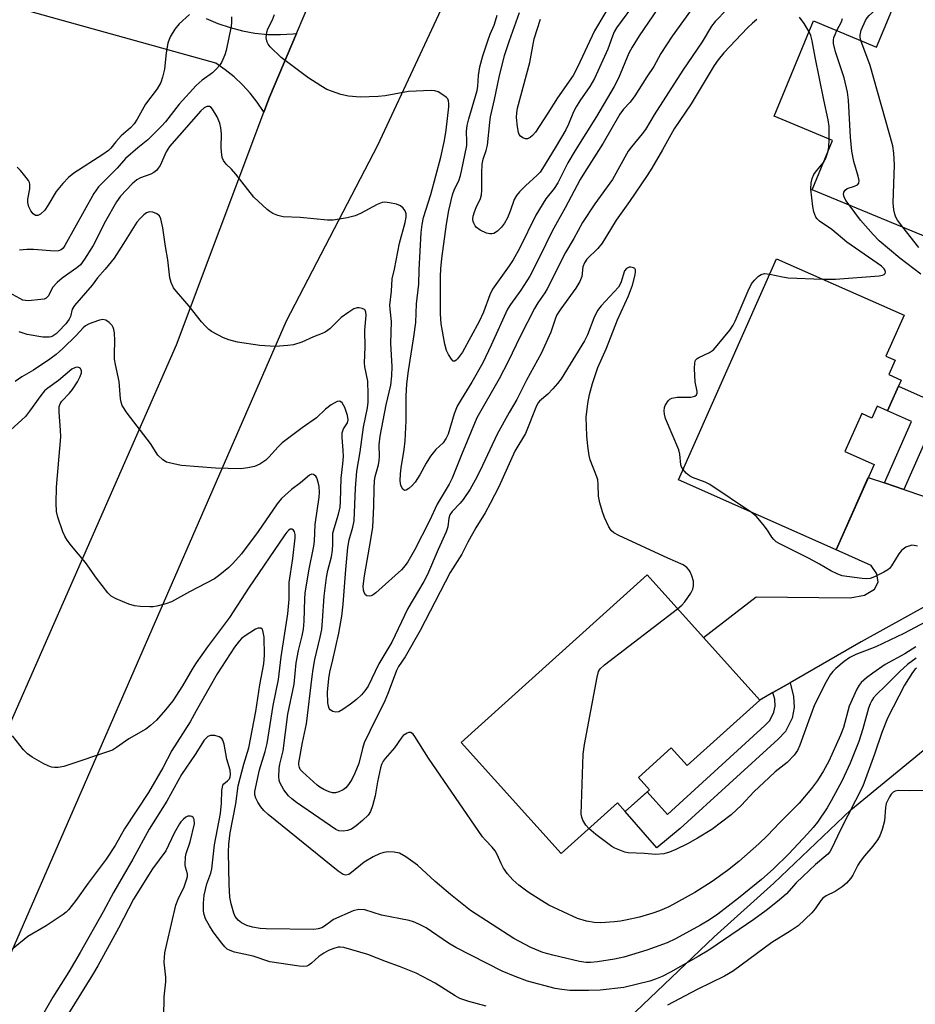
# Model space of a CAD drawing. Units: inches. Extents: x 1243765 to 1249765, y 517455 to 521455.
# Drawn here: x 1245558 to 1245781, y 518413 to 518658 of the extents above; entities that cross this region are included whole.
import ezdxf

# ---------------------------------------------------------------- set-up
doc = ezdxf.new("R2010")
doc.units = ezdxf.units.IN
doc.header["$MEASUREMENT"] = 0
for name, color, linetype in [('BLDG-Footprint', 5, 'Continuous'), ('NTRL-Trees', 3, 'Continuous'), ('TRANS-Driveway', 251, 'Continuous'), ('TRANS-Non Street Sidewalk', 7, 'Continuous'), ('TRANS-Road', 130, 'Continuous'), ('Undefined', 1, 'Continuous')]:
    doc.layers.add(name, color=color, linetype=linetype)

msp = doc.modelspace()

# ---------------------------------------------------------------- linework, layer by layer
at = {"layer": 'BLDG-Footprint'}
for points, elevation in [([(1245815.09, 518651.4), (1245817.37, 518650.45), (1245811.51, 518636.3), (1245804.46, 518639.23), (1245788.87, 518601.6), (1245755.44, 518615.44), (1245760.5, 518627.65), (1245745.94, 518633.69), (1245755.76, 518657.39), (1245771.45, 518650.89), (1245780.49, 518672.71), (1245817.55, 518657.35)], 347.71), ([(1245777.53, 518568.12), (1245774.15, 518560.5), (1245771.56, 518561.65), (1245770.26, 518558.7), (1245767.75, 518559.81), (1245763.57, 518550.37), (1245770.82, 518547.16), (1245761.42, 518525.93), (1245722.2, 518543.3), (1245746.55, 518598.28), (1245778.26, 518584.23), (1245773.77, 518574.08), (1245776.06, 518573.07), (1245774.47, 518569.48)], 342.52), ([(1245742.4, 518488.61), (1245724.31, 518472.33), (1245720.38, 518476.71), (1245712.21, 518469.36), (1245714.94, 518466.32), (1245708.94, 518460.93), (1245707.03, 518463.06), (1245693.01, 518450.44), (1245668.16, 518478.05), (1245714.44, 518519.69)], 340.62)]:
    msp.add_lwpolyline(points, close=True, dxfattribs=dict(at, elevation=elevation))
at = {"layer": 'NTRL-Trees'}
msp.add_lwpolyline([(1245796.97, 518220.26), (1245712.28, 518183.6), (1245679.27, 518184.62), (1245639.12, 518234.66), (1245615.69, 518295.53), (1245594.04, 518318.11), (1245587.05, 518322.44), (1245576.63, 518336.33), (1245573.8, 518351.6), (1245585, 518357.03), (1245593.38, 518358.49), (1245636.56, 518373.45), (1245700.93, 518400.99), (1245731.04, 518429.73), (1245745.9, 518443.1), (1245765, 518461.33), (1245793.64, 518484.77)], dxfattribs=at)
at = {"layer": 'TRANS-Driveway'}
for points in [[(1245604.77, 518658), (1245607.69, 518656.75), (1245610.7, 518655.73), (1245613.77, 518654.94), (1245616.9, 518654.38), (1245620.06, 518654.06), (1245623.24, 518653.98), (1245626.41, 518654.15), (1245627.23, 518654.25), (1245620.53, 518638.44), (1245619.14, 518634.74), (1245619.03, 518634.91), (1245617.44, 518637.24), (1245615.68, 518639.46), (1245613.76, 518641.54), (1245611.7, 518643.47), (1245609.5, 518645.25), (1245607.19, 518646.87), (1245550.75, 518662.52)], [(1245784.5, 518512.47), (1245767.57, 518503.05), (1245749.91, 518492.92), (1245745.68, 518490.49), (1245742.4, 518488.61), (1245728.42, 518504.15), (1245741.52, 518514.28), (1245764.9, 518514.02), (1245768.44, 518514.68), (1245770.9, 518516.16), (1245771.86, 518517.92), (1245771.46, 518519.96), (1245770.11, 518522.01), (1245761.42, 518525.93), (1245769.38, 518543.93), (1245773.37, 518542.57), (1245778.2, 518540.92), (1245787.74, 518537.68)]]:
    msp.add_lwpolyline(points, dxfattribs=at)
at = {"layer": 'TRANS-Non Street Sidewalk'}
for points in [[(1245778.2, 518540.92), (1245773.37, 518542.57), (1245780.13, 518557.85), (1245774.15, 518560.5), (1245776.86, 518566.61), (1245787.49, 518561.9)], [(1245745.68, 518490.49), (1245749.91, 518492.92), (1245750.79, 518489.51), (1245750.93, 518486.77), (1245750.41, 518484.07), (1245748.76, 518480.83), (1245746.95, 518478.9), (1245722.62, 518456.72), (1245716.78, 518451.87), (1245708.94, 518460.93), (1245714.4, 518465.83), (1245719.45, 518460.19), (1245743.64, 518482.25), (1245744.87, 518483.56), (1245745.91, 518485.61), (1245746.2, 518487.11), (1245746.12, 518488.79)]]:
    msp.add_lwpolyline(points, close=True, dxfattribs=at)
at = {"layer": 'TRANS-Road'}
msp.add_lwpolyline([(1245472.48, 518296.12), (1245541.87, 518450.98), (1245550.1, 518469.36), (1245555.51, 518481.64), (1245597.39, 518576.88), (1245619.14, 518634.74), (1245620.53, 518638.44), (1245627.23, 518654.25), (1245638.66, 518681.23), (1245647.5, 518702.1), (1245656.34, 518722.97), (1245676.76, 518768.65), (1245678.12, 518771.69), (1245682.45, 518781.39), (1245688.78, 518814.81), (1245708.05, 518802.76), (1245728.31, 518790.09), (1245712.76, 518769.01), (1245710.45, 518765.89), (1245707.84, 518759.95), (1245678.92, 518694.15), (1245647.36, 518626.42), (1245624.65, 518582.77), (1245532.25, 518370.91)], dxfattribs=at)
at = {"layer": 'Undefined'}
for points, elevation in [([(1245767.49, 518652.53), (1245767.32, 518653.33), (1245767.32, 518653.89), (1245767.63, 518655.07), (1245768.7, 518657.53), (1245769.06, 518658.19), (1245769.58, 518658.77), (1245771.16, 518660.18), (1245771.63, 518660.77), (1245772, 518661.45), (1245773.43, 518666.61), (1245774.54, 518669.17), (1245776.19, 518673.66), (1245776.86, 518675.28), (1245777.77, 518676.76), (1245779.67, 518679.35), (1245782.73, 518682.9)], 346), ([(1245706.44, 518663.62), (1245701.27, 518654.91), (1245697.11, 518645.87), (1245696.02, 518643.81), (1245692.07, 518638.28), (1245689.68, 518634.43), (1245686.66, 518629.77), (1245685.91, 518628.9), (1245685.29, 518628.38), (1245684.61, 518628.08), (1245684.16, 518628.09), (1245683.49, 518628.33), (1245682.9, 518628.75), (1245682.61, 518629.15), (1245682.43, 518629.66), (1245682.18, 518631.08), (1245681.94, 518633.42), (1245681.96, 518634.57), (1245682.13, 518635.68), (1245685.27, 518647.04), (1245686.34, 518652.95), (1245687.88, 518657.86)], 352), ([(1245734.23, 518660.27), (1245731.32, 518657.25), (1245730.42, 518656.13), (1245728.08, 518652.18), (1245723.27, 518645.19), (1245716.11, 518634.02), (1245713.95, 518630.44), (1245713.13, 518629.34), (1245710.52, 518626.13), (1245709.71, 518625), (1245705.76, 518618.01), (1245701.39, 518611.94), (1245698.36, 518607.29), (1245696.21, 518603.36), (1245694.1, 518599.83), (1245689.57, 518590.8), (1245688.96, 518589.8), (1245687.21, 518587.33), (1245686.37, 518585.9), (1245682.83, 518579), (1245679.81, 518572.76), (1245677.6, 518568.43), (1245672.08, 518558.77), (1245668.26, 518549.56), (1245665.95, 518543.72), (1245665.16, 518542.23), (1245662.16, 518537.32), (1245660.27, 518533.14), (1245656.57, 518525.84), (1245654.92, 518522.93), (1245654.26, 518522.01), (1245653.31, 518520.95), (1245646.93, 518515.23), (1245646.26, 518514.73), (1245645.8, 518514.48), (1245645.34, 518514.39), (1245644.7, 518514.52), (1245644.35, 518514.75), (1245644.01, 518515.3), (1245643.85, 518515.95), (1245643.82, 518516.91), (1245644.11, 518519.45), (1245645.73, 518528.5), (1245646.17, 518531.55), (1245646.49, 518536.8), (1245646.51, 518541.19), (1245646.63, 518543.11), (1245646.81, 518544.2), (1245647.6, 518547.09), (1245647.8, 518548.11), (1245647.88, 518549.17), (1245647.81, 518552.05), (1245648.04, 518554.21), (1245649.54, 518561.98), (1245650.64, 518566.89), (1245650.95, 518569.22), (1245651.02, 518571.47), (1245650.7, 518577.24), (1245650.88, 518582.72), (1245650.47, 518585.74), (1245650.41, 518586.74), (1245650.84, 518590.2), (1245651, 518593.31), (1245651.58, 518595.68), (1245652.81, 518602.15), (1245654.25, 518607.32), (1245654.51, 518608.61), (1245654.5, 518609.45), (1245654.26, 518610.22), (1245653.76, 518610.88), (1245653.1, 518611.41), (1245652.05, 518611.82), (1245650.36, 518612.2), (1245649.22, 518612.33), (1245648.51, 518612.25), (1245647.28, 518611.78), (1245643.14, 518609.53), (1245641.82, 518608.92), (1245639.81, 518608.43), (1245636.32, 518607.85), (1245634.91, 518607.88), (1245628.13, 518608.54), (1245623.94, 518608.7), (1245622.58, 518609.02), (1245621.31, 518609.54), (1245620.58, 518610), (1245619.89, 518610.56), (1245616.6, 518613.6), (1245612.17, 518619.32), (1245611.07, 518620.58), (1245609.76, 518621.83), (1245609.09, 518622.71), (1245608.78, 518623.46), (1245608.55, 518624.84), (1245608.48, 518625.97), (1245608.55, 518629.35), (1245608.42, 518630.82), (1245608.19, 518631.97), (1245607.52, 518633.56), (1245606.33, 518635.49), (1245605.99, 518635.87), (1245605.61, 518636.13), (1245604.97, 518636.16), (1245604.29, 518635.81), (1245603.44, 518635.01), (1245595.65, 518626.16), (1245594.84, 518624.88), (1245593.29, 518621.44), (1245592.87, 518620.77), (1245592.39, 518620.19), (1245591.77, 518619.69), (1245591.04, 518619.3), (1245588.43, 518618.36), (1245587.49, 518617.87), (1245586.35, 518616.87), (1245583.44, 518613.85), (1245582.5, 518612.41), (1245579.78, 518607.65), (1245576.64, 518601.57), (1245574.52, 518598.17), (1245573.51, 518596.8), (1245572.61, 518596.04), (1245568.99, 518593.49), (1245567.7, 518592.37), (1245566.59, 518591.1), (1245565.55, 518589.06), (1245564.99, 518588.46), (1245564.52, 518588.26), (1245563.7, 518588.12), (1245560.59, 518587.86), (1245559.89, 518587.87), (1245559.22, 518588.03), (1245558.42, 518588.38), (1245554.8, 518590.43)], 344), ([(1245726.21, 518661.39), (1245720.64, 518653.64), (1245717.83, 518649.26), (1245716.04, 518646.1), (1245714.3, 518643.53), (1245711.31, 518638.79), (1245710.15, 518637.21), (1245708.55, 518635.48), (1245707.58, 518634.23), (1245703.48, 518626.98), (1245698.79, 518619.74), (1245697.75, 518618), (1245694.02, 518610.96), (1245690.79, 518605.12), (1245687.65, 518598.67), (1245685.19, 518593.96), (1245683.01, 518590.51), (1245680.39, 518586.95), (1245679.66, 518585.75), (1245675.63, 518576.85), (1245673.51, 518572.46), (1245670.79, 518567.58), (1245668.13, 518563.31), (1245667.17, 518561.62), (1245666.42, 518559.78), (1245664.9, 518554.66), (1245664.47, 518553.68), (1245663.67, 518552.56), (1245661.83, 518550.86), (1245660.56, 518549.24), (1245659.43, 518547.52), (1245657.9, 518544.55), (1245656.75, 518542.78), (1245655.96, 518541.93), (1245655.11, 518541.18), (1245654.49, 518540.78), (1245654.1, 518540.71), (1245653.62, 518541.04), (1245653.16, 518541.93), (1245653.02, 518543.07), (1245653.05, 518544.86), (1245653.22, 518546.33), (1245654.01, 518550.87), (1245654.24, 518553.07), (1245654.47, 518558.02), (1245654.52, 518564.12), (1245654.66, 518567.18), (1245655.06, 518570.43), (1245656.4, 518578.91), (1245656.87, 518582.44), (1245657.06, 518587.06), (1245657.63, 518591.93), (1245657.69, 518595.55), (1245658.22, 518604.8), (1245658.48, 518606.8), (1245658.83, 518608.52), (1245660.61, 518614.22), (1245663.12, 518623.54), (1245664, 518627.66), (1245664.4, 518630.22), (1245665.13, 518636.05), (1245665.12, 518636.84), (1245664.99, 518637.56), (1245664.81, 518637.99), (1245664.49, 518638.39), (1245663.63, 518639.06), (1245662.42, 518639.75), (1245661.62, 518640), (1245660.74, 518640.07), (1245655.06, 518639.88), (1245649.28, 518638.8), (1245647.52, 518638.61), (1245643.06, 518638.41), (1245640.19, 518638.71), (1245638.23, 518639.13), (1245634.78, 518640.39), (1245633.24, 518641.24), (1245630.02, 518643.37), (1245623.42, 518648.31), (1245620.69, 518650.95), (1245620.15, 518651.6), (1245619.89, 518652.08), (1245619.71, 518653.18), (1245619.85, 518654.63), (1245620.11, 518655.41), (1245621.22, 518657.63), (1245621.79, 518658.95)], 346), ([(1245717.03, 518660.44), (1245712.39, 518653.7), (1245710.63, 518650.85), (1245709.85, 518649.38), (1245707.26, 518643.17), (1245706.22, 518641.07), (1245701.79, 518633.63), (1245696.47, 518625.23), (1245694.71, 518622.11), (1245692.23, 518617.17), (1245691.28, 518615.77), (1245689.21, 518613.15), (1245686.69, 518609.14), (1245682.66, 518600.86), (1245681.12, 518598.01), (1245680.13, 518596.53), (1245675.98, 518590.76), (1245675.25, 518589.34), (1245673.71, 518585.05), (1245672.65, 518582.65), (1245668.53, 518575.06), (1245667.28, 518573.43), (1245666.91, 518573.06), (1245666.55, 518572.83), (1245666.21, 518572.86), (1245665.74, 518573.3), (1245665, 518574.45), (1245664.5, 518575.48), (1245664.09, 518577.09), (1245663.15, 518582.15), (1245663.04, 518584.58), (1245662.99, 518593.89), (1245663.09, 518595.78), (1245663.38, 518598.35), (1245664.49, 518606.87), (1245665.08, 518610.31), (1245665.97, 518614.21), (1245666.51, 518615.55), (1245667.54, 518617.63), (1245667.96, 518618.94), (1245668.24, 518620.08), (1245669.53, 518626.45), (1245669.58, 518627.43), (1245669.47, 518629.91), (1245669.62, 518631.39), (1245670.05, 518633.07), (1245672.14, 518640.07), (1245672.3, 518641.21), (1245672.46, 518643.85), (1245672.82, 518646.02), (1245673.54, 518648.72), (1245674.85, 518652.7), (1245675.37, 518654.11), (1245676.37, 518656.35), (1245676.73, 518657.43), (1245677.09, 518658.8)], 348), ([(1245711.63, 518662.29), (1245706.81, 518655.64), (1245706.19, 518654.66), (1245705.74, 518653.62), (1245704.64, 518650.41), (1245701.32, 518643.07), (1245700.17, 518641.08), (1245697.7, 518637.56), (1245696.75, 518636.07), (1245696.11, 518634.78), (1245694.88, 518631.72), (1245694.17, 518630.29), (1245691.55, 518625.85), (1245688.39, 518620.69), (1245687.76, 518619.81), (1245687.09, 518619.06), (1245684.12, 518616.39), (1245682.68, 518614.92), (1245681.93, 518614.03), (1245681.35, 518613.01), (1245680.37, 518610.11), (1245679.67, 518608.46), (1245678.95, 518607.14), (1245678.2, 518606.12), (1245677.21, 518605.17), (1245676.28, 518604.6), (1245675.79, 518604.47), (1245675.28, 518604.44), (1245674.47, 518604.64), (1245672.88, 518605.39), (1245671.94, 518606.06), (1245671.62, 518606.44), (1245671.27, 518607.09), (1245671.13, 518607.56), (1245671.09, 518608.09), (1245671.17, 518608.9), (1245671.44, 518609.98), (1245671.87, 518611.05), (1245672.94, 518613.27), (1245673.21, 518614.21), (1245673.32, 518615.3), (1245673.27, 518619.61), (1245673.4, 518621.81), (1245673.65, 518623.06), (1245674.41, 518625.21), (1245674.72, 518626.51), (1245675.25, 518632.13), (1245675.46, 518633.53), (1245676.46, 518637.89), (1245677.59, 518643.45), (1245678.93, 518648.8), (1245680.14, 518652.51), (1245682.7, 518659.5)], 350), ([(1245600.6, 518659.02), (1245598.06, 518656.65), (1245596.94, 518655.35), (1245595.85, 518653.41), (1245595.23, 518651.87), (1245594.8, 518649.44), (1245594.38, 518645.39), (1245593.94, 518643.44), (1245593.5, 518642.1), (1245592.59, 518640.51), (1245589.71, 518636.71), (1245587.6, 518632.98), (1245586.84, 518631.81), (1245585.93, 518630.84), (1245583.61, 518628.83), (1245582.29, 518627.35), (1245581.09, 518625.8), (1245580.49, 518625.19), (1245579.06, 518624.17), (1245571.9, 518619.52), (1245570.52, 518618.45), (1245569.16, 518616.98), (1245567.51, 518614.99), (1245565.44, 518611.52), (1245564.62, 518610.33), (1245563.61, 518609.34), (1245562.94, 518609.01), (1245562.36, 518609.06), (1245561.8, 518609.42), (1245561.15, 518610.21), (1245560.68, 518611.17), (1245560.46, 518612.26), (1245560.44, 518613.1), (1245560.93, 518615.68), (1245560.97, 518616.75), (1245560.83, 518617.25), (1245560.58, 518617.73), (1245559.72, 518618.89), (1245558.58, 518620.22), (1245557.75, 518621.05)], 348), ([(1245741.7, 518657.75), (1245740.62, 518656.84), (1245739.36, 518655.65), (1245733.5, 518649.47), (1245732.04, 518647.74), (1245731.08, 518646.28), (1245725.37, 518636.77), (1245721.13, 518630.57), (1245718.21, 518625.36), (1245715.55, 518620.8), (1245714.4, 518618.98), (1245710, 518612.5), (1245706.69, 518607.9), (1245703.23, 518602.19), (1245702.12, 518600.85), (1245699.41, 518598.17), (1245698.78, 518597.28), (1245698.43, 518596.31), (1245698.14, 518593.84), (1245697.68, 518592.66), (1245696.66, 518591), (1245692.9, 518585.83), (1245691.96, 518584.38), (1245691.58, 518583.48), (1245690.46, 518580.03), (1245688.07, 518574.72), (1245684.38, 518568.11), (1245681.96, 518563.27), (1245680.09, 518560.11), (1245677.09, 518554.73), (1245672.87, 518545.63), (1245671.67, 518543.28), (1245670.42, 518541.06), (1245668.65, 518538.42), (1245667.91, 518537.53), (1245665.89, 518535.47), (1245665.35, 518534.67), (1245665.09, 518533.82), (1245664.82, 518531.63), (1245664.47, 518530.45), (1245662.41, 518526.06), (1245659.8, 518519.83), (1245658.86, 518518.07), (1245654.91, 518511.39), (1245650.89, 518503.03), (1245647.7, 518497.64), (1245645.02, 518492.06), (1245644.21, 518490.87), (1245643.36, 518489.89), (1245642.16, 518488.77), (1245640.61, 518487.56), (1245638.72, 518486.26), (1245637.73, 518485.71), (1245636.97, 518485.57), (1245636.25, 518485.76), (1245635.62, 518486.16), (1245635.32, 518486.55), (1245635.14, 518487.06), (1245635, 518487.9), (1245634.95, 518490.58), (1245635.23, 518493.94), (1245635.48, 518495.55), (1245636.27, 518498.63), (1245637.76, 518505.24), (1245638.46, 518509.44), (1245638.8, 518512.47), (1245639.47, 518521.02), (1245639.99, 518526.53), (1245640.33, 518528.4), (1245641.2, 518531.54), (1245641.52, 518533.19), (1245641.88, 518541.31), (1245642.21, 518545.47), (1245643.06, 518550.3), (1245643.85, 518556.42), (1245644.84, 518561.24), (1245645.03, 518562.68), (1245645.06, 518564.55), (1245644.93, 518567.83), (1245644.23, 518571.4), (1245644.1, 518572.43), (1245644.31, 518576.31), (1245644.25, 518580.55), (1245644.52, 518584.24), (1245644.45, 518585.04), (1245644.27, 518585.48), (1245644.12, 518585.64), (1245643.52, 518585.95), (1245642.79, 518586.1), (1245642.3, 518586.08), (1245641.51, 518585.8), (1245640.26, 518585.04), (1245638.33, 518583.65), (1245635.47, 518580.87), (1245634.38, 518580.04), (1245633.63, 518579.68), (1245631.48, 518578.86), (1245628.56, 518577.55), (1245626.47, 518576.88), (1245625.07, 518576.7), (1245621.95, 518576.51), (1245618.09, 518576.69), (1245612.58, 518577.57), (1245610.4, 518578.17), (1245609.08, 518578.66), (1245606.11, 518580.23), (1245605.43, 518580.72), (1245604.57, 518581.51), (1245603.58, 518582.59), (1245600.52, 518586.54), (1245597.38, 518590.14), (1245596.67, 518591.09), (1245596.05, 518592.4), (1245595.73, 518593.51), (1245595.22, 518598.01), (1245594.63, 518601.33), (1245594, 518605.98), (1245593.52, 518608.23), (1245593.17, 518608.93), (1245592.53, 518609.44), (1245591.48, 518609.86), (1245590.68, 518609.92), (1245589.97, 518609.71), (1245589.29, 518609.24), (1245588.25, 518608.24), (1245587.5, 518607.36), (1245584.22, 518602.05), (1245581.87, 518598.46), (1245579.65, 518595.68), (1245577.73, 518593.52), (1245576.41, 518591.75), (1245572.02, 518586.69), (1245571.44, 518585.73), (1245571.01, 518583.97), (1245570.71, 518583.24), (1245569.86, 518582.12), (1245568.08, 518580.2), (1245567.46, 518579.6), (1245566.76, 518579.11), (1245566.21, 518578.88), (1245565.73, 518578.79), (1245564.14, 518578.83), (1245560.29, 518579.45), (1245558.3, 518580.11)], 342), ([(1245611.08, 518658.45), (1245611.06, 518656.98), (1245610.96, 518656.11), (1245609.75, 518650.06), (1245609.41, 518648.93), (1245608.95, 518647.83), (1245608.56, 518647.03), (1245608.09, 518646.3), (1245607.33, 518645.47), (1245606.3, 518644.51), (1245603.81, 518642.71), (1245602.28, 518641.34), (1245598.02, 518636.7), (1245594.63, 518632.31), (1245593.68, 518631.22), (1245590.25, 518627.86), (1245587.8, 518625.87), (1245584.72, 518623.16), (1245582.65, 518620.77), (1245578.02, 518616.2), (1245576.88, 518614.48), (1245569.63, 518601.55), (1245569.21, 518600.94), (1245568.72, 518600.48), (1245568.05, 518600.25), (1245567.16, 518600.19), (1245561.87, 518600.58), (1245560.19, 518600.62), (1245558.34, 518600.4)], 346), ([(1245754.65, 518654.71), (1245753.4, 518656.79), (1245752.25, 518658.34)], 342), ([(1245761.58, 518654.98), (1245762.71, 518657.16), (1245762.95, 518657.96)], 344), ([(1245759.68, 518627.99), (1245759.63, 518631.18), (1245759.43, 518632.83), (1245758.3, 518637.79), (1245756.14, 518648.37), (1245755.4, 518652.42), (1245755.05, 518653.75), (1245754.65, 518654.71)], 342), ([(1245764.59, 518611.65), (1245763.8, 518612.8), (1245763.36, 518613.64), (1245763.19, 518614.29), (1245763.25, 518614.87), (1245763.6, 518615.37), (1245764.13, 518615.71), (1245765.97, 518616.31), (1245766.65, 518616.63), (1245767, 518617.08), (1245767.07, 518617.76), (1245766.84, 518618.84), (1245765.79, 518622.49), (1245765.32, 518625.06), (1245764.96, 518628.51), (1245764.42, 518637.68), (1245764.2, 518639.7), (1245763.4, 518643.27), (1245761.24, 518649.72), (1245760.76, 518651.79), (1245760.72, 518652.59), (1245760.83, 518653.25), (1245761.1, 518654.01), (1245761.58, 518654.98)], 344), ([(1245777.93, 518606.13), (1245776.67, 518607.88), (1245776.23, 518608.63), (1245775.94, 518609.38), (1245775.69, 518610.44), (1245775.59, 518612.19), (1245775.85, 518621.6), (1245775.68, 518624.56), (1245775.46, 518626.33), (1245769.84, 518646.28), (1245767.49, 518652.53)], 346), ([(1245759.32, 518624.8), (1245759.56, 518626.05), (1245759.68, 518627.99)], 342), ([(1245758.25, 518622.22), (1245758.8, 518623.27), (1245759.32, 518624.8)], 342), ([(1245758.02, 518593.2), (1245761.21, 518593.18), (1245772.1, 518594.03), (1245772.9, 518594.17), (1245773.33, 518594.35), (1245773.57, 518594.63), (1245773.62, 518594.99), (1245773.54, 518595.39), (1245773.34, 518595.77), (1245772.65, 518596.45), (1245764.07, 518602.39), (1245760.33, 518605.53), (1245757.21, 518607.62), (1245756.65, 518608.18), (1245756.36, 518608.63), (1245755.83, 518609.91), (1245755.55, 518611.31), (1245755.11, 518615.61), (1245755.15, 518617.13), (1245755.38, 518618.19), (1245755.81, 518619.19), (1245756.46, 518620.1), (1245758.25, 518622.22)], 342), ([(1245782.42, 518594.47), (1245777.18, 518598.45), (1245772.07, 518602.75), (1245770.57, 518604.33), (1245767.44, 518607.87), (1245764.59, 518611.65)], 344), ([(1245781.93, 518601.07), (1245777.93, 518606.13)], 346), ([(1245721.98, 518511.31), (1245722.98, 518512.16), (1245723.74, 518513.03), (1245725.22, 518515.18), (1245725.74, 518516.18), (1245725.93, 518517), (1245725.88, 518518.14), (1245725.54, 518519.45), (1245725.13, 518520.44), (1245724.84, 518520.91), (1245724.25, 518521.57), (1245723.32, 518522.25), (1245719.53, 518523.87), (1245707.37, 518529.52), (1245706.08, 518530.21), (1245705.47, 518530.76), (1245704.89, 518531.7), (1245703.82, 518534.02), (1245703.3, 518535.36), (1245702.64, 518537.6), (1245702.27, 518539.3), (1245702.23, 518542.2), (1245702.12, 518543.35), (1245701.91, 518544.11), (1245700.26, 518548.29), (1245699.99, 518549.41), (1245699.63, 518551.69), (1245699.36, 518554.27), (1245699.27, 518558.88), (1245699.66, 518562.28), (1245700.06, 518564.53), (1245700.79, 518567.29), (1245702.16, 518571.3), (1245704.28, 518576.06), (1245706.99, 518583.07), (1245709.73, 518589.04), (1245710.79, 518591.75), (1245711.42, 518594.3), (1245711.52, 518595.1), (1245711.48, 518595.56), (1245711.33, 518595.83), (1245711.01, 518596.06), (1245710.35, 518596.2), (1245709.89, 518596.18), (1245709.25, 518595.88), (1245708.8, 518595.25), (1245707.82, 518592.31), (1245707.27, 518591.24), (1245702.96, 518586.59), (1245702.08, 518585.44), (1245701.11, 518583.48), (1245699.53, 518579.39), (1245698.82, 518577.89), (1245692.98, 518568.44), (1245692.12, 518567.25), (1245690.96, 518565.92), (1245689.72, 518564.67), (1245687.66, 518562.91), (1245687.3, 518562.48), (1245686.85, 518561.73), (1245684.12, 518554.86), (1245681.53, 518550.48), (1245677.5, 518541.62), (1245675.38, 518537.42), (1245674.13, 518535.18), (1245671.8, 518531.45), (1245669.83, 518527.87), (1245668.31, 518524.87), (1245665.41, 518520.35), (1245657.95, 518505.87), (1245654.21, 518499.34), (1245652.62, 518496.91), (1245652.06, 518495.92), (1245650, 518490.42), (1245649.16, 518488.4), (1245645.42, 518480.91), (1245644.07, 518477.95), (1245643.62, 518476.6), (1245642.68, 518472.85), (1245641.74, 518470.42), (1245640.96, 518468.87), (1245640.19, 518467.65), (1245639.48, 518466.77), (1245638.81, 518466.26), (1245637.77, 518465.78), (1245636.96, 518465.54), (1245636.15, 518465.52), (1245635.36, 518465.76), (1245634.06, 518466.36), (1245633.06, 518466.94), (1245632.33, 518467.48), (1245628.69, 518470.74), (1245628.17, 518471.37), (1245627.94, 518471.81), (1245627.8, 518472.5), (1245627.8, 518473), (1245628.7, 518478.1), (1245629.74, 518482.7), (1245631.08, 518494.49), (1245631.35, 518496.32), (1245631.81, 518498.68), (1245633.11, 518504.22), (1245633.49, 518506.17), (1245633.72, 518508.31), (1245634.13, 518514.47), (1245634.68, 518519.08), (1245634.98, 518520.79), (1245635.89, 518524.22), (1245636.21, 518525.9), (1245636.28, 518527.29), (1245636.22, 518529.39), (1245636.28, 518530.09), (1245636.55, 518531.21), (1245637.67, 518534.84), (1245638.04, 518536.52), (1245638.15, 518537.93), (1245638.3, 518543.79), (1245638.76, 518547.35), (1245638.88, 518549.12), (1245638.84, 518550.59), (1245638.58, 518553.83), (1245638.6, 518554.99), (1245638.89, 518556.02), (1245639.87, 518557.51), (1245640.09, 518558.28), (1245639.94, 518559.37), (1245639.23, 518561.28), (1245638.54, 518562.5), (1245638.03, 518562.92), (1245637.37, 518562.83), (1245635.88, 518561.97), (1245634.42, 518560.89), (1245632.17, 518558.73), (1245628.62, 518556.29), (1245623.67, 518552.55), (1245622.64, 518551.56), (1245620.38, 518549.01), (1245619.56, 518548.21), (1245618.13, 518547.27), (1245616.82, 518546.69), (1245615.11, 518546.32), (1245613.36, 518546.11), (1245607.08, 518546.21), (1245598.63, 518546.92), (1245596.61, 518547.31), (1245594.93, 518547.77), (1245593.96, 518548.31), (1245592.78, 518549.47), (1245590.9, 518552.34), (1245585.15, 518559.91), (1245583.87, 518561.83), (1245583.61, 518562.62), (1245583.47, 518563.44), (1245583.1, 518567.8), (1245582.21, 518571.99), (1245582, 518573.33), (1245581.95, 518574.67), (1245582.06, 518577.9), (1245581.95, 518579.87), (1245581.82, 518580.69), (1245581.65, 518581.2), (1245581.39, 518581.66), (1245580.68, 518582.46), (1245579.84, 518583.04), (1245579.1, 518583.15), (1245578.29, 518583), (1245576.61, 518582.47), (1245575.52, 518582.04), (1245574.8, 518581.63), (1245574.21, 518581.14), (1245572.44, 518579.25), (1245569.17, 518575.97), (1245567.47, 518574.46), (1245565.9, 518573.3), (1245561.86, 518570.56), (1245558.91, 518568.95), (1245557.26, 518567.8)], 340), ([(1245723.36, 518545.9), (1245722.95, 518546.61), (1245722.78, 518547.11), (1245722.55, 518549.75), (1245722.31, 518550.83), (1245718.93, 518558.59), (1245718.69, 518559.7), (1245718.6, 518560.53), (1245718.67, 518561.29), (1245718.87, 518561.82), (1245719.65, 518563), (1245720.05, 518563.38), (1245720.5, 518563.64), (1245721.85, 518563.85), (1245725.26, 518563.88), (1245726.21, 518564.11), (1245726.69, 518564.47), (1245726.81, 518564.84), (1245726.8, 518565.3), (1245726.37, 518567.7), (1245726.19, 518570.96), (1245726.22, 518572.38), (1245726.45, 518573.1), (1245726.79, 518573.46), (1245727.24, 518573.75), (1245729.87, 518574.99), (1245730.85, 518575.66), (1245731.83, 518576.72), (1245734.93, 518580.56), (1245735.74, 518581.75), (1245736.29, 518582.76), (1245739.51, 518590.35), (1245740.37, 518592.06), (1245741.06, 518592.97), (1245742.08, 518593.97), (1245742.76, 518594.41), (1245743.54, 518594.58), (1245744.86, 518594.45)], 342), ([(1245744.86, 518594.45), (1245748.03, 518593.8), (1245749.46, 518593.58), (1245758.02, 518593.2)], 342), ([(1245781.2, 518501.81), (1245778.43, 518500.12), (1245773.55, 518497.41), (1245770.46, 518495.31), (1245768.89, 518494.11), (1245767.63, 518492.99), (1245767.07, 518492.32), (1245766.5, 518491.32), (1245764.58, 518487.05), (1245763.17, 518481.82), (1245762.47, 518479.91), (1245759.58, 518473.42), (1245758.25, 518471.03), (1245756.75, 518468.62), (1245755.27, 518466.63), (1245752.21, 518462.98), (1245747.34, 518458.16), (1245744.29, 518454.91), (1245742.2, 518452.84), (1245737.17, 518448.49), (1245734.36, 518446.28), (1245730.53, 518443.51), (1245726.25, 518440.78), (1245719.8, 518437.26), (1245717.46, 518436.24), (1245715.77, 518435.66), (1245712.49, 518434.68), (1245709.45, 518433.95), (1245707.75, 518433.62), (1245706.32, 518433.46), (1245702.87, 518433.23), (1245701.23, 518433.29), (1245699.31, 518433.62), (1245697.04, 518434.31), (1245689.94, 518437.65), (1245688.2, 518438.69), (1245684.81, 518440.9), (1245682.46, 518442.64), (1245681.03, 518443.89), (1245679.71, 518445.44), (1245678.71, 518446.83), (1245678.1, 518447.96), (1245677.11, 518450.21), (1245676.6, 518451.17), (1245675.88, 518452.04), (1245674.17, 518453.77), (1245673.48, 518454.64), (1245660, 518474.16), (1245656.67, 518479.56), (1245656.19, 518480.17), (1245655.65, 518480.55), (1245655.19, 518480.55), (1245654.7, 518480.38), (1245653.77, 518479.77), (1245653.24, 518479.13), (1245651.6, 518476.75), (1245650.46, 518475.38), (1245649.24, 518474.09), (1245648.75, 518473.43), (1245648.35, 518472.57), (1245648.11, 518471.77), (1245647.37, 518468.28), (1245646.82, 518464.84), (1245646.14, 518462.29), (1245645.65, 518460.94), (1245645.01, 518460.03), (1245643.6, 518458.64), (1245642.09, 518457.34), (1245640.91, 518456.55), (1245639.89, 518456.16), (1245638.82, 518456.01), (1245637.77, 518456.08), (1245636.99, 518456.41), (1245627.22, 518463.15), (1245626.05, 518464.04), (1245625.26, 518464.81), (1245624.04, 518466.32), (1245623.1, 518468.16), (1245622.93, 518468.71), (1245622.82, 518469.55), (1245622.88, 518471.57), (1245623.07, 518472.68), (1245623.93, 518476.01), (1245625.09, 518485.07), (1245626.62, 518492.58), (1245627.14, 518497.89), (1245627.76, 518500.93), (1245628.65, 518504.57), (1245628.95, 518506.23), (1245629.12, 518508.18), (1245629.26, 518513.78), (1245629.36, 518515.19), (1245630.32, 518520.69), (1245631.57, 518526.82), (1245631.69, 518528.11), (1245631.85, 518532.21), (1245632.88, 518539), (1245632.92, 518540.19), (1245632.83, 518541.67), (1245632.65, 518542.78), (1245632.31, 518543.82), (1245632.05, 518544.24), (1245631.48, 518544.64), (1245631.05, 518544.71), (1245630.42, 518544.46), (1245628.23, 518542.62), (1245625.94, 518540.91), (1245623.52, 518538.71), (1245622.38, 518537.4), (1245617.69, 518530.47), (1245613.52, 518524.97), (1245611.4, 518522.57), (1245610.39, 518521.54), (1245608.16, 518519.7), (1245606.83, 518518.77), (1245600.66, 518515.52), (1245596.13, 518513.01), (1245594.77, 518512.51), (1245592.5, 518511.91), (1245591.63, 518511.79), (1245590.75, 518511.78), (1245588.4, 518511.88), (1245586.94, 518512.03), (1245585.56, 518512.43), (1245582.36, 518513.74), (1245581.14, 518514.42), (1245580.34, 518515.22), (1245577.54, 518518.91), (1245574.75, 518522.8), (1245571.25, 518526.9), (1245570.18, 518528.31), (1245569.6, 518529.33), (1245569.16, 518530.42), (1245567.91, 518534.06), (1245567.54, 518535.47), (1245567.44, 518537.55), (1245567.55, 518541.55), (1245568.61, 518554.04), (1245568.57, 518555.69), (1245568.19, 518560.19), (1245568.23, 518561.56), (1245568.48, 518562.26), (1245568.9, 518562.89), (1245570.82, 518564.91), (1245571.52, 518565.78), (1245572.77, 518567.73), (1245573.47, 518569), (1245573.78, 518569.95), (1245573.75, 518570.54), (1245573.44, 518571.08), (1245572.87, 518571.38), (1245572.25, 518571.29), (1245571.36, 518570.82), (1245568.02, 518567.99), (1245565.44, 518566.13), (1245564.58, 518565.42), (1245563.63, 518564.32), (1245560.86, 518560.43), (1245559.82, 518559.11), (1245558.95, 518558.24), (1245556.15, 518555.71)], 338), ([(1245740.34, 518535.26), (1245730, 518542.17), (1245728.83, 518542.75), (1245725.7, 518543.93), (1245724.94, 518544.31), (1245724.08, 518545.01), (1245723.36, 518545.9)], 342), ([(1245781.58, 518526.87), (1245780.75, 518527.04), (1245780.21, 518527.07), (1245779.44, 518526.89), (1245778.69, 518526.57), (1245778, 518526.14), (1245777.6, 518525.78), (1245776.96, 518524.93), (1245775.14, 518521.99), (1245774.62, 518521.33), (1245774.2, 518520.95), (1245773.24, 518520.36), (1245770.89, 518519.23), (1245769.82, 518518.85), (1245768.98, 518518.75), (1245767.83, 518518.83), (1245764.03, 518519.32), (1245762.88, 518519.52), (1245761.81, 518519.86), (1245760.04, 518520.69), (1245757.23, 518522.39), (1245754.71, 518523.77), (1245747.19, 518527.5), (1245746.48, 518527.95), (1245745.89, 518528.48), (1245745.4, 518529.11), (1245744.34, 518530.84), (1245743.23, 518532.25), (1245741.47, 518534.29), (1245740.34, 518535.26)], 342), ([(1245781.24, 518498.98), (1245779.16, 518497.47), (1245777.2, 518495.73), (1245773.66, 518492.11), (1245771.38, 518490), (1245770.7, 518489.19), (1245770.22, 518488.46), (1245769.85, 518487.71), (1245769.43, 518486.59), (1245767.99, 518481.46), (1245767, 518478.35), (1245764.85, 518472.89), (1245762.84, 518468.59), (1245760.18, 518463.59), (1245759.12, 518461.86), (1245756.74, 518458.3), (1245755.66, 518456.93), (1245754.27, 518455.37), (1245749.58, 518450.43), (1245745.72, 518446.56), (1245742.86, 518444.03), (1245737.12, 518439.41), (1245731.96, 518435.42), (1245729.92, 518434), (1245727.69, 518432.7), (1245721.46, 518429.27), (1245719.36, 518428.27), (1245714.33, 518426.44), (1245708.57, 518424.7), (1245706.3, 518424.22), (1245702.02, 518423.58), (1245700.31, 518423.37), (1245699.27, 518423.38), (1245697.57, 518423.67), (1245690.97, 518425.21), (1245688.48, 518425.91), (1245685.49, 518427.12), (1245681.26, 518429.34), (1245670.48, 518436.32), (1245665.52, 518440.27), (1245661.67, 518443.48), (1245657.28, 518447.59), (1245654.39, 518449.66), (1245652.87, 518450.52), (1245651.5, 518450.83), (1245650.09, 518450.92), (1245648.96, 518450.75), (1245647.86, 518450.4), (1245646.31, 518449.63), (1245644.08, 518448.29), (1245640.89, 518445.75), (1245640.2, 518445.29), (1245639.51, 518445.09), (1245638.8, 518445.28), (1245637.62, 518446.1), (1245620.16, 518460.15), (1245619.07, 518461.16), (1245618.38, 518462.06), (1245617.62, 518463.26), (1245617.1, 518464.25), (1245616.88, 518465.04), (1245616.89, 518465.87), (1245618.06, 518471.27), (1245619.42, 518475.81), (1245619.89, 518477.8), (1245621.42, 518487.27), (1245622.73, 518493.75), (1245623.38, 518499.32), (1245625.11, 518510.02), (1245625.41, 518513.66), (1245625.44, 518517.83), (1245626.35, 518523.81), (1245626.91, 518528.92), (1245626.88, 518529.76), (1245626.72, 518530.44), (1245626.51, 518530.8), (1245626.05, 518531.08), (1245625.69, 518531.05), (1245625.32, 518530.85), (1245624.79, 518530.34), (1245624.3, 518529.69), (1245615.29, 518516.42), (1245610.56, 518509.11), (1245605.08, 518501.86), (1245602.28, 518497.84), (1245601.3, 518496.31), (1245598.89, 518492.11), (1245596.45, 518488.45), (1245594.69, 518486.19), (1245592.38, 518483.64), (1245590.91, 518482.28), (1245589.8, 518481.38), (1245585.53, 518478.94), (1245582.49, 518476.78), (1245581.49, 518476.19), (1245569.36, 518472.06), (1245567.94, 518471.84), (1245567.1, 518471.84), (1245566.28, 518471.96), (1245565.46, 518472.26), (1245564.41, 518472.8), (1245561.54, 518474.41), (1245560.32, 518475.23), (1245559.33, 518476.28), (1245556.63, 518479.69)], 336), ([(1245699.92, 518456.66), (1245699.17, 518457.52), (1245698.43, 518458.72), (1245698.13, 518459.49), (1245698.01, 518460.29), (1245698.46, 518475.19), (1245698.8, 518477.55), (1245701.97, 518494.26), (1245702.33, 518495.68), (1245702.73, 518496.41), (1245703.79, 518497.4), (1245721.98, 518511.31)], 340), ([(1245790.56, 518511.71), (1245778.24, 518505.12), (1245771.24, 518501.87), (1245766.27, 518499.92), (1245764.81, 518499.15), (1245763.39, 518498.18), (1245761.34, 518496.48), (1245760.53, 518495.67), (1245759.91, 518494.84), (1245758.94, 518493.13), (1245756.04, 518487.39), (1245754.47, 518483.35), (1245752.38, 518477.38), (1245751.75, 518476.11), (1245750.97, 518474.94), (1245749.19, 518473.1), (1245746.21, 518470.74), (1245744.69, 518469.38), (1245740.91, 518465.76), (1245737.84, 518462.49), (1245735.27, 518460.11), (1245730.44, 518456.46), (1245726.93, 518454.25), (1245724.4, 518452.88), (1245721.53, 518451.45), (1245719.94, 518450.78), (1245718.58, 518450.38), (1245716.51, 518450.21), (1245713.72, 518450.5), (1245709.7, 518450.64), (1245708.85, 518450.81), (1245708.01, 518451.1), (1245706.37, 518451.81), (1245705.59, 518452.24), (1245701.63, 518455.23), (1245699.92, 518456.66)], 340), ([(1245781.37, 518496.51), (1245780.98, 518496.2), (1245780.36, 518495.43), (1245778.41, 518492.31), (1245774.11, 518484.14), (1245772.72, 518480.53), (1245770.88, 518475.13), (1245767.98, 518467.22), (1245762.43, 518456.37), (1245760.22, 518451.67), (1245759.77, 518450.9), (1245759.33, 518450.33), (1245756.28, 518447.72), (1245753.11, 518444.78), (1245751.47, 518443.17), (1245749, 518440.45), (1245747.22, 518438.91), (1245743.97, 518436.31), (1245740.95, 518434.06), (1245729.73, 518426.47), (1245727.09, 518424.84), (1245720.18, 518420.97), (1245718.1, 518419.89), (1245716.48, 518419.22), (1245715.09, 518418.78), (1245708.57, 518417.21), (1245702.7, 518416.47), (1245699.82, 518416.39), (1245695.19, 518416.42), (1245693.2, 518416.64), (1245691.49, 518416.95), (1245684.66, 518418.77), (1245681.61, 518419.87), (1245678.35, 518421.22), (1245666.81, 518427.14), (1245665.04, 518428.2), (1245659.44, 518431.99), (1245657.66, 518432.94), (1245656.33, 518433.48), (1245655.23, 518433.81), (1245648.35, 518435.15), (1245644.2, 518436.48), (1245642.74, 518436.56), (1245641.34, 518436.19), (1245636.46, 518434.05), (1245635.73, 518433.6), (1245634.2, 518432.41), (1245633.54, 518432.03), (1245632.59, 518431.73), (1245631.53, 518431.57), (1245619.71, 518431.75), (1245618.23, 518431.84), (1245616.27, 518432.18), (1245614.89, 518432.62), (1245613.58, 518433.21), (1245612.7, 518433.93), (1245612.01, 518434.83), (1245611.66, 518435.64), (1245611, 518437.94), (1245610.68, 518439.66), (1245610.49, 518442.78), (1245610.36, 518450.79), (1245610.41, 518452.81), (1245610.77, 518455.6), (1245612.11, 518462.8), (1245612.73, 518467.26), (1245614.1, 518472.71), (1245615.41, 518476.74), (1245617.14, 518485.76), (1245618.08, 518492.41), (1245619.11, 518497.59), (1245619.29, 518499.77), (1245619.17, 518504.25), (1245618.88, 518505.86), (1245618.67, 518506.26), (1245618.36, 518506.47), (1245617.71, 518506.46), (1245616.99, 518506.21), (1245614.43, 518504.55), (1245613.58, 518503.88), (1245612.97, 518503.28), (1245611.81, 518501.77), (1245607.51, 518495.1), (1245602.26, 518485.9), (1245600.8, 518483.18), (1245596.26, 518476.05), (1245594.01, 518471.73), (1245590.41, 518465.67), (1245584.48, 518456.58), (1245582.15, 518452.45), (1245579.87, 518449.07), (1245575.4, 518443.14), (1245572.38, 518438.79), (1245570.57, 518436.48), (1245569.94, 518435.86), (1245569.24, 518435.32), (1245565.01, 518432.49), (1245560.44, 518429.81), (1245556.35, 518426.56)], 334), ([(1245674.37, 518412.56), (1245670.06, 518413.7), (1245667.86, 518414.42), (1245666.63, 518415.08), (1245661.72, 518418.28), (1245656.95, 518420.71), (1245652.81, 518422.35), (1245649.56, 518423.53), (1245644.99, 518425.41), (1245638.98, 518427.14), (1245638.12, 518427.23), (1245637.57, 518427.17), (1245636.48, 518426.88), (1245635.15, 518426.36), (1245633.98, 518425.7), (1245632.81, 518424.9), (1245630.95, 518423.2), (1245630.31, 518422.71), (1245629.83, 518422.48), (1245629.02, 518422.37), (1245627.88, 518422.48), (1245620.57, 518423.58), (1245616.41, 518424.97), (1245611.79, 518425.99), (1245610.72, 518426.35), (1245609.99, 518426.73), (1245609.37, 518427.3), (1245608.64, 518428.19), (1245606.53, 518431.02), (1245605.56, 518432.47), (1245604.6, 518434.23), (1245604.25, 518435.3), (1245604.11, 518436.13), (1245604.11, 518438.1), (1245604.29, 518440.08), (1245604.96, 518442.9), (1245605.89, 518445.61), (1245606.17, 518446.64), (1245606.84, 518452.65), (1245608.29, 518460.38), (1245608.57, 518462.97), (1245608.69, 518466.11), (1245608.79, 518466.92), (1245608.93, 518467.42), (1245609.16, 518467.78), (1245610.09, 518468.51), (1245610.53, 518469), (1245610.76, 518469.54), (1245610.85, 518470.08), (1245610.76, 518471.19), (1245609.92, 518473.93), (1245609.23, 518477.61), (1245608.93, 518478.66), (1245608.67, 518479.08), (1245608.01, 518479.48), (1245606.91, 518479.76), (1245605.81, 518479.8), (1245605.15, 518479.53), (1245604.27, 518478.62), (1245602.03, 518475.05), (1245598.66, 518470.12), (1245595.02, 518463.48), (1245590.63, 518456.54), (1245586.57, 518449.09), (1245581.72, 518440.78), (1245579.12, 518435.98), (1245573.45, 518425.85), (1245570.62, 518421.06), (1245566.62, 518414.8), (1245561.31, 518405.61)], 332), ([(1245785.6, 518466.17), (1245779.74, 518466.01), (1245776.83, 518466.13), (1245776.05, 518465.98), (1245775.59, 518465.74), (1245775.08, 518465.22), (1245774.65, 518464.58), (1245773.84, 518462.88), (1245773.66, 518461.92), (1245773.39, 518458.57), (1245772.8, 518456.41), (1245772.2, 518454.85), (1245771.63, 518453.9), (1245770.49, 518452.31), (1245768.4, 518449.88), (1245767.36, 518448.52), (1245766.78, 518447.56), (1245765.53, 518445.1), (1245765.03, 518444.31), (1245763.98, 518443.07), (1245762.91, 518442.15), (1245761.13, 518441.06), (1245758.91, 518439.95), (1245758.11, 518439.38), (1245757.58, 518438.8), (1245756.13, 518436.72), (1245755.34, 518435.77), (1245751.92, 518432.52), (1245749.99, 518431.19), (1245745.39, 518428.39), (1245735.88, 518421.35), (1245734.66, 518420.53), (1245733.66, 518419.99), (1245726.85, 518416.7), (1245719.44, 518412.78)], 332), ([(1245594.22, 518409.81), (1245594.29, 518414.82), (1245594.78, 518418.58), (1245594.74, 518419.72), (1245594.36, 518423.45), (1245594.37, 518424.6), (1245594.49, 518425.76), (1245595.04, 518428.38), (1245597.24, 518437.61), (1245597.83, 518439.12), (1245599.32, 518442.21), (1245600, 518444.17), (1245600.1, 518444.73), (1245600.09, 518445.44), (1245599.59, 518447.09), (1245599.52, 518447.64), (1245599.62, 518449.62), (1245599.79, 518450.46), (1245600.82, 518453.38), (1245601.84, 518457.83), (1245601.8, 518458.9), (1245601.53, 518459.42), (1245601.23, 518459.65), (1245600.84, 518459.78), (1245600.19, 518459.72), (1245599.72, 518459.47), (1245599.05, 518458.96), (1245598.45, 518458.33), (1245598.11, 518457.85), (1245596.85, 518455.49), (1245594.73, 518451.16), (1245591.44, 518446.69), (1245586.67, 518439.09), (1245582.95, 518431.94), (1245577.84, 518422.53), (1245576.52, 518420.3), (1245570.51, 518410.75)], 330)]:
    msp.add_lwpolyline(points, dxfattribs=dict(at, elevation=elevation))

doc.saveas('drawing.dxf')
